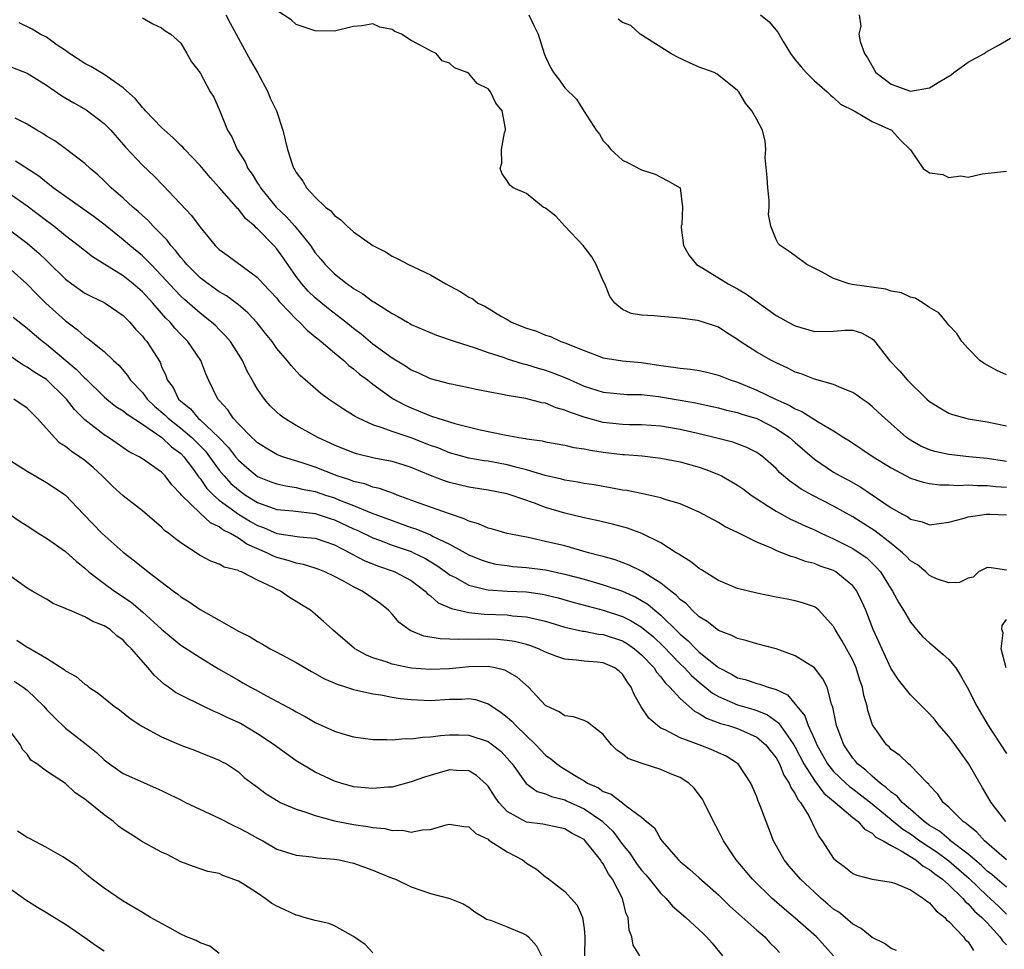
# Model space of a CAD drawing. Units: inches. Extents: x 2607000 to 2610000, y 1509000 to 1512000.
# Drawn here: x 2608294 to 2608397, y 1509060 to 1509157 of the extents above; entities that cross this region are included whole.
import ezdxf

# ---------------------------------------------------------------- set-up
doc = ezdxf.new("R2010")
doc.units = ezdxf.units.IN
doc.header["$MEASUREMENT"] = 0
doc.layers.add('LD26071509_2ft', color=120, linetype='Continuous')

msp = doc.modelspace()

# ---------------------------------------------------------------- linework, layer by layer
at = {"layer": 'LD26071509_2ft'}
for points, elevation in [([(2608315.7, 1509157), (2608316.14, 1509156.14), (2608318.24, 1509152.24), (2608318.97, 1509151), (2608320.07, 1509149), (2608320.32, 1509148.32), (2608320.97, 1509147), (2608321.62, 1509145), (2608322.12, 1509143), (2608322.64, 1509141.36), (2608322.77, 1509141), (2608322.87, 1509140.87), (2608323, 1509140.6), (2608323.7, 1509139.7), (2608324.1, 1509139), (2608325, 1509138.04), (2608326.08, 1509137), (2608326.61, 1509136.61), (2608327, 1509136.12), (2608327.67, 1509135.67), (2608328.32, 1509135), (2608329, 1509134.4), (2608331, 1509132.98), (2608332.32, 1509132.32), (2608333, 1509131.89), (2608333.61, 1509131.61), (2608334.71, 1509131), (2608337, 1509129.95), (2608338.61, 1509129), (2608339, 1509128.78), (2608340.18, 1509128.18), (2608341, 1509127.61), (2608341.43, 1509127.43), (2608341.93, 1509127), (2608342.66, 1509126.66), (2608344.4, 1509125.6), (2608345, 1509125.29), (2608345.44, 1509125), (2608346.56, 1509124.56), (2608347, 1509124.37), (2608348.06, 1509124.06), (2608349, 1509123.65), (2608349.5, 1509123.5), (2608350.58, 1509123), (2608351, 1509122.87), (2608353, 1509122.06), (2608355, 1509121.31), (2608356.99, 1509120.99), (2608359, 1509120.82), (2608361, 1509120.51), (2608362.33, 1509120.33), (2608363, 1509120.2), (2608364.1, 1509120.1), (2608365, 1509119.97), (2608365.8, 1509119.8), (2608367, 1509119.5), (2608368.23, 1509119), (2608369, 1509118.75), (2608371, 1509117.94), (2608372.94, 1509117), (2608374.37, 1509116.37), (2608375, 1509115.97), (2608375.7, 1509115.7), (2608377.38, 1509114.62), (2608379, 1509113.69), (2608380.06, 1509113), (2608380.64, 1509112.64), (2608383.11, 1509111), (2608385, 1509109.82), (2608387, 1509108.77), (2608388.33, 1509108.33), (2608389, 1509108.2), (2608390.06, 1509108.06), (2608391, 1509108.05), (2608392.01, 1509108.01), (2608393, 1509108.05), (2608393.99, 1509107.99), (2608395, 1509108.01), (2608395.89, 1509107.89), (2608397, 1509107.82)], 7930), ([(2608397, 1509110.5), (2608395, 1509110.82), (2608393.08, 1509111), (2608391, 1509111.22), (2608389.54, 1509111.54), (2608389, 1509111.71), (2608388.1, 1509112.1), (2608387, 1509112.72), (2608386.6, 1509113), (2608384.33, 1509115), (2608383.65, 1509115.65), (2608383, 1509116.24), (2608382.58, 1509116.58), (2608381.97, 1509117), (2608381.42, 1509117.42), (2608381, 1509117.69), (2608379.85, 1509118.15), (2608379, 1509118.53), (2608377, 1509119.06), (2608375.62, 1509119.62), (2608375, 1509119.81), (2608374.22, 1509120.22), (2608373, 1509120.76), (2608372.51, 1509121), (2608371, 1509121.87), (2608369.25, 1509123), (2608369, 1509123.19), (2608367.89, 1509123.89), (2608367, 1509124.48), (2608365, 1509125.15), (2608364.81, 1509125.19), (2608363, 1509125.44), (2608361, 1509125.59), (2608360.32, 1509125.68), (2608359, 1509125.75), (2608357.91, 1509125.91), (2608357, 1509126.34), (2608356.2, 1509127), (2608355.67, 1509127.67), (2608355.16, 1509129), (2608355, 1509129.32), (2608354.28, 1509131), (2608353.8, 1509131.8), (2608352.9, 1509133), (2608351.01, 1509135), (2608350.05, 1509136.05), (2608349, 1509136.87), (2608348.74, 1509137), (2608347, 1509138.4), (2608345.62, 1509139), (2608345.27, 1509139.27), (2608345, 1509139.73), (2608344.47, 1509140.47), (2608344.27, 1509141), (2608344.43, 1509141.57), (2608344.41, 1509143), (2608344.72, 1509144.72), (2608344.82, 1509145), (2608344.81, 1509145.19), (2608344.47, 1509147), (2608343.82, 1509147.82), (2608343.24, 1509149), (2608343, 1509149.3), (2608341.87, 1509149.87), (2608341, 1509150.91), (2608340.83, 1509151), (2608339.5, 1509151.5), (2608339, 1509151.98), (2608338.22, 1509152.22), (2608337.61, 1509153), (2608337, 1509153.26), (2608336.39, 1509153.61), (2608335, 1509154.33), (2608333.97, 1509155), (2608333.29, 1509155.29), (2608333, 1509155.49), (2608331.73, 1509155.73), (2608331, 1509156.07), (2608329.86, 1509155.86), (2608329, 1509155.79), (2608327, 1509155.32), (2608325, 1509155.35), (2608323, 1509156.01), (2608322.48, 1509156.48), (2608321, 1509157.46)], 7928), ([(2608347.24, 1509157), (2608347.82, 1509155.82), (2608348.21, 1509155), (2608348.86, 1509153), (2608349, 1509152.64), (2608349.52, 1509151.52), (2608349.83, 1509151), (2608350.35, 1509150.35), (2608351, 1509149.4), (2608352.23, 1509148.23), (2608353, 1509146.95), (2608354.27, 1509145), (2608354.6, 1509144.6), (2608355, 1509143.89), (2608355.45, 1509143.45), (2608355.78, 1509143), (2608357, 1509141.87), (2608357.61, 1509141.61), (2608358.92, 1509140.92), (2608359, 1509140.86), (2608360.42, 1509140.42), (2608361, 1509140.11), (2608361.74, 1509139.74), (2608363.01, 1509139), (2608363.24, 1509137), (2608363.17, 1509135.17), (2608363.12, 1509135), (2608363.12, 1509134.88), (2608363.36, 1509133), (2608363.96, 1509131.96), (2608364.73, 1509131), (2608365.37, 1509130.63), (2608368.02, 1509129), (2608369, 1509128.47), (2608369.93, 1509127.93), (2608373, 1509125.69), (2608373.46, 1509125.46), (2608374.25, 1509125), (2608375, 1509124.61), (2608377, 1509124.04), (2608379, 1509124.07), (2608380.17, 1509124.17), (2608381, 1509124.16), (2608381.91, 1509123.91), (2608383, 1509123.28), (2608383.16, 1509123.16), (2608383.3, 1509123), (2608384.81, 1509121), (2608385.91, 1509119.91), (2608386.66, 1509119), (2608388.7, 1509117), (2608389, 1509116.74), (2608390.07, 1509116.07), (2608391, 1509115.52), (2608391.38, 1509115.38), (2608392.76, 1509115), (2608393, 1509114.95), (2608395, 1509114.64), (2608397, 1509114.2)], 7926), ([(2608371.37, 1509157), (2608372.28, 1509156.28), (2608373.2, 1509155.2), (2608373.75, 1509154.25), (2608374.52, 1509153), (2608375, 1509152.33), (2608375.6, 1509151.6), (2608376.13, 1509151), (2608377, 1509150.15), (2608378.34, 1509149), (2608378.66, 1509148.66), (2608379, 1509148.4), (2608379.71, 1509147.71), (2608381.13, 1509147), (2608383, 1509145.89), (2608385.01, 1509145), (2608385.96, 1509143.96), (2608386.98, 1509143), (2608387, 1509142.94), (2608388.31, 1509141), (2608389, 1509140.55), (2608390.37, 1509140.37), (2608391, 1509140.07), (2608392.26, 1509140.26), (2608393, 1509140.1), (2608394.46, 1509140.46), (2608396.69, 1509140.69), (2608397, 1509140.74)], 7922), ([(2608381.66, 1509157), (2608381.85, 1509155.85), (2608381.63, 1509155), (2608381.76, 1509154.24), (2608382.21, 1509153), (2608382.52, 1509152.52), (2608383.41, 1509151), (2608385, 1509149.78), (2608387, 1509149.07), (2608389, 1509149.4), (2608390.07, 1509150.07), (2608391.23, 1509150.77), (2608391.51, 1509151), (2608393, 1509152.09), (2608394.67, 1509153), (2608394.86, 1509153.14), (2608396.16, 1509153.84), (2608397.41, 1509154.59)], 7920), ([(2608397, 1509099.17), (2608395.42, 1509099.42), (2608395, 1509099.46), (2608394.09, 1509099), (2608393.55, 1509098.45), (2608393, 1509098.33), (2608392.11, 1509097.89), (2608391, 1509097.86), (2608389.71, 1509098.29), (2608389, 1509098.61), (2608388.6, 1509099), (2608387.72, 1509099.72), (2608387, 1509100.16), (2608386.6, 1509100.6), (2608386.19, 1509101), (2608385, 1509101.95), (2608383.29, 1509103.29), (2608381, 1509104.74), (2608379, 1509105.86), (2608376.76, 1509107), (2608375.62, 1509107.62), (2608375, 1509108.08), (2608374.44, 1509108.44), (2608373.36, 1509109.36), (2608373, 1509109.76), (2608371.61, 1509111), (2608371, 1509111.43), (2608369.95, 1509111.95), (2608368.5, 1509112.5), (2608366.55, 1509113), (2608365, 1509113.38), (2608363, 1509113.83), (2608361, 1509114.16), (2608359, 1509114.3), (2608357.69, 1509114.31), (2608357, 1509114.34), (2608355, 1509114.55), (2608353, 1509115.1), (2608351.59, 1509115.59), (2608351, 1509115.86), (2608350.1, 1509116.1), (2608349, 1509116.56), (2608348.62, 1509116.62), (2608346.94, 1509117.06), (2608345, 1509117.37), (2608344.52, 1509117.48), (2608343, 1509117.74), (2608341.95, 1509117.95), (2608341, 1509118.17), (2608339, 1509118.58), (2608337, 1509119.12), (2608335.73, 1509119.73), (2608335, 1509120.02), (2608334.41, 1509120.41), (2608333, 1509121.25), (2608331, 1509122.72), (2608329.77, 1509123.77), (2608329, 1509124.35), (2608328.2, 1509125), (2608326.39, 1509126.39), (2608325, 1509127.54), (2608324.25, 1509128.25), (2608323.59, 1509129), (2608323, 1509129.78), (2608322.13, 1509131), (2608321.68, 1509131.68), (2608321, 1509132.65), (2608320.69, 1509133), (2608319, 1509134.72), (2608318.84, 1509134.84), (2608318.69, 1509135), (2608317.78, 1509135.78), (2608317, 1509136.77), (2608316.87, 1509136.87), (2608316.78, 1509137), (2608315, 1509139.04), (2608314.06, 1509140.06), (2608313, 1509141.32), (2608311.4, 1509143), (2608311.22, 1509143.22), (2608311, 1509143.42), (2608310.21, 1509144.21), (2608309.31, 1509145), (2608309, 1509145.29), (2608307.33, 1509147), (2608307.18, 1509147.18), (2608307, 1509147.35), (2608306.26, 1509148.26), (2608305, 1509149.42), (2608303.69, 1509150.31), (2608303, 1509150.81), (2608301.64, 1509151.64), (2608301, 1509151.96), (2608299.39, 1509153), (2608299, 1509153.29), (2608298.13, 1509153.87), (2608297, 1509154.67), (2608296.34, 1509155), (2608295.51, 1509155.51), (2608294.17, 1509156.17)], 7934), ([(2608307, 1509156.7), (2608308.08, 1509156.08), (2608309, 1509155.66), (2608309.36, 1509155.36), (2608309.96, 1509155), (2608311, 1509154.05), (2608311.64, 1509153), (2608312.11, 1509152.11), (2608313, 1509150.97), (2608314.07, 1509149), (2608314.44, 1509148.44), (2608315, 1509147.15), (2608315.08, 1509146.92), (2608315.86, 1509145), (2608316.31, 1509144.31), (2608316.85, 1509143), (2608317.69, 1509141.69), (2608317.99, 1509141), (2608318.42, 1509140.42), (2608319, 1509139.49), (2608319.2, 1509139.2), (2608319.31, 1509139), (2608320.93, 1509137), (2608321.99, 1509135.99), (2608322.87, 1509135), (2608324.49, 1509133), (2608325, 1509132.23), (2608325.57, 1509131.57), (2608326.03, 1509131), (2608327, 1509130.03), (2608328.32, 1509129), (2608328.73, 1509128.73), (2608329, 1509128.51), (2608329.97, 1509127.97), (2608331, 1509127.17), (2608331.12, 1509127.12), (2608333, 1509125.91), (2608333.61, 1509125.61), (2608334.61, 1509125), (2608334.87, 1509124.87), (2608335, 1509124.78), (2608337.64, 1509123.64), (2608339.57, 1509123), (2608341.65, 1509122.35), (2608343, 1509121.86), (2608344.67, 1509121.33), (2608345, 1509121.2), (2608346.67, 1509120.67), (2608347, 1509120.6), (2608348.22, 1509120.22), (2608349, 1509120), (2608349.74, 1509119.74), (2608351.16, 1509119.16), (2608353, 1509118.34), (2608355, 1509117.72), (2608357.49, 1509117.49), (2608359, 1509117.46), (2608360.74, 1509117.26), (2608363, 1509116.89), (2608364.6, 1509116.6), (2608367, 1509116.09), (2608367.85, 1509115.85), (2608369, 1509115.6), (2608369.44, 1509115.44), (2608371, 1509114.97), (2608373, 1509113.94), (2608374.4, 1509113), (2608375, 1509112.46), (2608377, 1509110.74), (2608379, 1509109.4), (2608379.67, 1509109), (2608380.54, 1509108.54), (2608381.83, 1509107.83), (2608385, 1509105.68), (2608386.17, 1509105), (2608386.72, 1509104.72), (2608387, 1509104.49), (2608388.22, 1509104.22), (2608389, 1509103.9), (2608391, 1509104.19), (2608392.58, 1509104.58), (2608393, 1509104.72), (2608394.91, 1509105), (2608395.28, 1509105), (2608397, 1509104.93)], 7932), ([(2608397, 1509119.51), (2608395.99, 1509119.99), (2608394.69, 1509120.69), (2608394.23, 1509121), (2608393, 1509122.27), (2608392.34, 1509123), (2608391.84, 1509123.84), (2608391, 1509124.69), (2608390.87, 1509124.87), (2608390.74, 1509125), (2608389.97, 1509125.97), (2608389, 1509126.54), (2608388.31, 1509127), (2608387.5, 1509127.5), (2608387, 1509127.6), (2608386.06, 1509128.06), (2608385, 1509128.24), (2608384.43, 1509128.43), (2608380.93, 1509128.93), (2608380.61, 1509129), (2608379, 1509129.55), (2608377.79, 1509130.21), (2608376.21, 1509131), (2608375, 1509131.9), (2608374.38, 1509132.38), (2608373.43, 1509133), (2608373.21, 1509133.21), (2608373, 1509133.61), (2608372.46, 1509135), (2608372.21, 1509136.21), (2608372.29, 1509137), (2608372.3, 1509137.7), (2608372.14, 1509139), (2608372.08, 1509140.08), (2608371.86, 1509142.14), (2608371.93, 1509143), (2608371.87, 1509143.87), (2608371.58, 1509145), (2608371, 1509146.11), (2608370.47, 1509147), (2608369.81, 1509147.81), (2608369.12, 1509149), (2608369, 1509149.15), (2608366.85, 1509150.85), (2608366.55, 1509151), (2608365, 1509151.57), (2608364, 1509152), (2608362.65, 1509152.65), (2608362.05, 1509153), (2608358.86, 1509155), (2608357.89, 1509155.89), (2608357, 1509156.22), (2608356.55, 1509156.55)], 7924), ([(2608293, 1509151.69), (2608295, 1509150.94), (2608297, 1509149.69), (2608298.59, 1509148.59), (2608299.84, 1509147.84), (2608301.13, 1509147.13), (2608303, 1509145.7), (2608303.69, 1509145), (2608305.24, 1509143.24), (2608307, 1509141.37), (2608308.21, 1509140.21), (2608309.2, 1509139.2), (2608312.11, 1509136.11), (2608313, 1509134.89), (2608314.57, 1509133), (2608315, 1509132.58), (2608315.92, 1509131.92), (2608319, 1509129.66), (2608319.57, 1509129), (2608320.28, 1509128.28), (2608321, 1509127.49), (2608321.21, 1509127.21), (2608321.41, 1509127), (2608323, 1509125.32), (2608323.35, 1509125), (2608324.16, 1509124.16), (2608325, 1509123.49), (2608325.26, 1509123.26), (2608325.61, 1509123), (2608327, 1509121.81), (2608327.98, 1509121), (2608328.51, 1509120.51), (2608329, 1509120.15), (2608329.6, 1509119.6), (2608330.43, 1509119), (2608331, 1509118.55), (2608333, 1509117.1), (2608333.17, 1509117), (2608334.35, 1509116.35), (2608335, 1509116.07), (2608335.77, 1509115.77), (2608337, 1509115.25), (2608337.2, 1509115.2), (2608337.77, 1509115), (2608339.54, 1509114.46), (2608342.19, 1509113.81), (2608344.73, 1509113.27), (2608346.19, 1509113), (2608346.89, 1509112.89), (2608347, 1509112.87), (2608348.65, 1509112.65), (2608349, 1509112.55), (2608351, 1509112.2), (2608351.95, 1509111.95), (2608353, 1509111.82), (2608353.66, 1509111.66), (2608355, 1509111.48), (2608357, 1509111.24), (2608357.23, 1509111.23), (2608359.07, 1509111.07), (2608361, 1509110.85), (2608363, 1509110.47), (2608365, 1509109.9), (2608365.67, 1509109.67), (2608367, 1509109.15), (2608367.31, 1509109), (2608368.39, 1509108.39), (2608369, 1509108.03), (2608369.61, 1509107.61), (2608370.41, 1509107), (2608371, 1509106.6), (2608372.07, 1509105.93), (2608373, 1509105.31), (2608374.5, 1509104.5), (2608375, 1509104.28), (2608375.86, 1509103.86), (2608377, 1509103.37), (2608377.77, 1509103), (2608379, 1509102.45), (2608381, 1509101.43), (2608381.66, 1509101), (2608382.45, 1509100.45), (2608383.47, 1509099.47), (2608383.88, 1509099), (2608385, 1509097.19), (2608385.13, 1509097), (2608385.79, 1509095.79), (2608386.28, 1509095), (2608387, 1509093.77), (2608387.62, 1509093), (2608388.26, 1509092.26), (2608389, 1509091.6), (2608389.34, 1509091.34), (2608390.4, 1509090.4), (2608391, 1509089.86), (2608391.72, 1509089), (2608392.22, 1509088.22), (2608392.92, 1509087), (2608393.9, 1509085), (2608395.09, 1509083), (2608397, 1509080.1)], 7936), ([(2608396.94, 1509073), (2608395.42, 1509075), (2608394.5, 1509076.5), (2608393.04, 1509079.04), (2608391.65, 1509081), (2608391, 1509081.86), (2608389.99, 1509083), (2608389.56, 1509083.56), (2608389, 1509084.22), (2608388.17, 1509085), (2608387, 1509086.2), (2608385.77, 1509087.77), (2608384.97, 1509088.97), (2608383.71, 1509091.71), (2608383.13, 1509093), (2608382.34, 1509095), (2608381.93, 1509095.93), (2608381.42, 1509097), (2608381, 1509097.54), (2608379.24, 1509099), (2608379, 1509099.14), (2608377.61, 1509099.61), (2608377, 1509099.87), (2608376.08, 1509100.08), (2608375, 1509100.49), (2608374.59, 1509100.59), (2608373.61, 1509101), (2608373.16, 1509101.16), (2608372.53, 1509101.47), (2608371, 1509102.1), (2608369.07, 1509103.07), (2608369, 1509103.11), (2608367.71, 1509103.71), (2608367, 1509104.15), (2608365, 1509105.21), (2608363, 1509106.09), (2608361.46, 1509106.54), (2608361, 1509106.71), (2608359.12, 1509107.12), (2608357.46, 1509107.46), (2608357, 1509107.52), (2608355.77, 1509107.77), (2608355, 1509107.88), (2608354.06, 1509108.06), (2608353, 1509108.2), (2608352.35, 1509108.35), (2608351, 1509108.55), (2608350.65, 1509108.65), (2608348.95, 1509109.05), (2608347, 1509109.64), (2608346.16, 1509109.84), (2608345, 1509110.16), (2608343, 1509110.52), (2608342.58, 1509110.58), (2608341, 1509110.86), (2608339, 1509111.41), (2608337.87, 1509111.87), (2608337, 1509112.18), (2608335, 1509112.95), (2608333, 1509113.62), (2608331.98, 1509114.02), (2608331, 1509114.32), (2608329.49, 1509115), (2608329.17, 1509115.17), (2608329, 1509115.29), (2608327.93, 1509115.93), (2608326.38, 1509117), (2608325.59, 1509117.59), (2608323.44, 1509119.44), (2608322.48, 1509120.48), (2608322.07, 1509121), (2608321, 1509122.28), (2608320.51, 1509123), (2608319.83, 1509123.83), (2608318.95, 1509124.95), (2608317.97, 1509125.97), (2608317, 1509126.8), (2608315.75, 1509127.75), (2608315, 1509128.18), (2608313.84, 1509129), (2608313, 1509129.64), (2608311.63, 1509131), (2608311.36, 1509131.36), (2608311, 1509131.75), (2608310.46, 1509132.46), (2608309.96, 1509133), (2608309.56, 1509133.56), (2608308.12, 1509135), (2608307.59, 1509135.59), (2608307, 1509136.1), (2608306.54, 1509136.54), (2608305.99, 1509137), (2608305, 1509137.93), (2608303.75, 1509139), (2608303, 1509139.74), (2608302.34, 1509140.34), (2608301.54, 1509141), (2608301, 1509141.52), (2608299.1, 1509143), (2608297.88, 1509143.88), (2608297, 1509144.39), (2608296.64, 1509144.64), (2608295.99, 1509145), (2608295, 1509145.61), (2608293.75, 1509146.25)], 7938), ([(2608397, 1509069.02), (2608394.72, 1509071), (2608393.91, 1509071.91), (2608393, 1509072.61), (2608392.8, 1509072.8), (2608392.48, 1509073), (2608391, 1509074.49), (2608390.42, 1509075), (2608389.86, 1509075.86), (2608389, 1509076.76), (2608388.91, 1509076.91), (2608388.77, 1509077), (2608387, 1509078.83), (2608386.8, 1509079), (2608385.89, 1509079.89), (2608385, 1509080.5), (2608384.77, 1509080.77), (2608384.5, 1509081), (2608383.06, 1509083.06), (2608382.56, 1509084.56), (2608382.48, 1509085), (2608382.14, 1509086.14), (2608381.99, 1509087), (2608381.74, 1509087.74), (2608381.35, 1509089), (2608381, 1509089.8), (2608379.87, 1509091.87), (2608379.16, 1509093), (2608379, 1509093.33), (2608377.47, 1509095), (2608377.21, 1509095.21), (2608377, 1509095.35), (2608375.77, 1509095.77), (2608375, 1509095.97), (2608374.16, 1509096.16), (2608373, 1509096.37), (2608371, 1509096.78), (2608369, 1509097.27), (2608367, 1509098.1), (2608365.22, 1509099.22), (2608365, 1509099.34), (2608364.09, 1509100.09), (2608363, 1509100.74), (2608362.86, 1509100.86), (2608362.61, 1509101), (2608361, 1509102.02), (2608359.01, 1509103.01), (2608357.54, 1509103.54), (2608355.96, 1509103.96), (2608354.34, 1509104.34), (2608353, 1509104.63), (2608351, 1509105.12), (2608349, 1509105.72), (2608347.83, 1509106.17), (2608345.41, 1509107), (2608345, 1509107.12), (2608343, 1509107.51), (2608341, 1509107.83), (2608339, 1509108.31), (2608338.47, 1509108.47), (2608337, 1509109.03), (2608335, 1509109.86), (2608334.15, 1509110.15), (2608333, 1509110.49), (2608331.15, 1509110.85), (2608329.3, 1509111.3), (2608329, 1509111.39), (2608327, 1509112.21), (2608325.27, 1509113), (2608323, 1509114.25), (2608321.76, 1509115), (2608321.33, 1509115.33), (2608321, 1509115.62), (2608320.3, 1509116.3), (2608319.72, 1509117), (2608319, 1509118.02), (2608318.62, 1509118.62), (2608318.43, 1509119), (2608317.92, 1509119.92), (2608317.41, 1509121), (2608316.16, 1509123), (2608315.63, 1509123.63), (2608315, 1509124.24), (2608314.63, 1509124.63), (2608314.21, 1509125), (2608313, 1509125.93), (2608311.37, 1509127.37), (2608311, 1509127.71), (2608310.37, 1509128.37), (2608309, 1509129.88), (2608307.9, 1509131), (2608307.47, 1509131.47), (2608307, 1509131.91), (2608305.68, 1509133), (2608305, 1509133.59), (2608303.11, 1509135.11), (2608301.97, 1509135.97), (2608297.71, 1509139), (2608297.32, 1509139.32), (2608297, 1509139.55), (2608296.21, 1509140.21), (2608293.78, 1509141.78)], 7940), ([(2608397, 1509066.17), (2608396.02, 1509067), (2608395.48, 1509067.48), (2608395, 1509067.83), (2608394.41, 1509068.41), (2608393.7, 1509069), (2608393, 1509069.62), (2608391.19, 1509071), (2608391.09, 1509071.09), (2608391, 1509071.15), (2608390.01, 1509072.01), (2608389, 1509072.6), (2608388.44, 1509073), (2608387, 1509074.26), (2608386.13, 1509075), (2608385.63, 1509075.63), (2608385, 1509076.05), (2608384.52, 1509076.52), (2608383.85, 1509077), (2608383, 1509077.73), (2608382.34, 1509078.34), (2608381.49, 1509079), (2608381.28, 1509079.28), (2608381, 1509079.59), (2608380.05, 1509081), (2608379.46, 1509082.54), (2608379.29, 1509083), (2608378.91, 1509084.91), (2608378.78, 1509085.22), (2608378.32, 1509087), (2608377.88, 1509087.88), (2608377, 1509089), (2608375, 1509090.27), (2608373, 1509091), (2608371, 1509091.52), (2608369.85, 1509091.85), (2608369, 1509092.05), (2608368.39, 1509092.39), (2608367, 1509092.9), (2608365.83, 1509093.83), (2608365, 1509094.32), (2608364.26, 1509095), (2608363.66, 1509095.66), (2608363, 1509096.13), (2608362.59, 1509096.59), (2608362.03, 1509097), (2608361, 1509097.83), (2608359.04, 1509099.04), (2608357.71, 1509099.71), (2608356.25, 1509100.25), (2608355, 1509100.59), (2608354.69, 1509100.69), (2608353.48, 1509101), (2608351, 1509101.7), (2608349, 1509102.18), (2608347.49, 1509102.51), (2608347, 1509102.6), (2608345, 1509103), (2608343.46, 1509103.46), (2608343, 1509103.57), (2608342, 1509104), (2608341, 1509104.28), (2608340.52, 1509104.52), (2608338.97, 1509105.03), (2608335.84, 1509106.16), (2608333.55, 1509107), (2608333.16, 1509107.16), (2608331.69, 1509107.69), (2608331, 1509107.84), (2608330.16, 1509108.16), (2608329, 1509108.41), (2608328.59, 1509108.59), (2608327.28, 1509109), (2608325, 1509109.91), (2608323.63, 1509110.37), (2608321.6, 1509111), (2608321, 1509111.24), (2608319.88, 1509111.88), (2608319, 1509112.43), (2608318.71, 1509112.71), (2608318.38, 1509113), (2608317, 1509114.41), (2608316.46, 1509115), (2608315.89, 1509115.89), (2608315, 1509116.84), (2608314.93, 1509116.93), (2608314.86, 1509117), (2608313.88, 1509119), (2608313.61, 1509119.61), (2608313.09, 1509121), (2608311.73, 1509123), (2608311, 1509123.72), (2608310.38, 1509124.38), (2608309.87, 1509125), (2608309.43, 1509125.43), (2608308.07, 1509127), (2608307, 1509128.16), (2608306.04, 1509129), (2608305, 1509129.83), (2608303.07, 1509131), (2608301.8, 1509131.8), (2608300.3, 1509133), (2608299, 1509134.01), (2608297.76, 1509135), (2608297, 1509135.55), (2608295, 1509137.08), (2608293, 1509138.49)], 7942), ([(2608293, 1509134.72), (2608295, 1509133.23), (2608295.27, 1509133), (2608296.2, 1509132.2), (2608297, 1509131.43), (2608297.23, 1509131.23), (2608299, 1509129.5), (2608299.66, 1509129), (2608301, 1509128.04), (2608301.68, 1509127.68), (2608303, 1509127.06), (2608303.11, 1509127), (2608305, 1509125.7), (2608305.69, 1509125), (2608306.29, 1509124.29), (2608307, 1509123.55), (2608307.23, 1509123.23), (2608307.44, 1509123), (2608308.83, 1509120.83), (2608309, 1509120.39), (2608309.44, 1509119.44), (2608309.58, 1509119), (2608310.19, 1509118.19), (2608310.76, 1509117), (2608311, 1509116.77), (2608311.99, 1509115.99), (2608312.82, 1509115), (2608313, 1509114.85), (2608314.94, 1509113), (2608315.95, 1509111.95), (2608316.69, 1509111), (2608317, 1509110.62), (2608317.87, 1509109.87), (2608319, 1509108.95), (2608320.39, 1509108.39), (2608321, 1509108.17), (2608321.95, 1509107.95), (2608323, 1509107.79), (2608323.63, 1509107.63), (2608325, 1509107.37), (2608326.07, 1509107), (2608327, 1509106.7), (2608327.52, 1509106.48), (2608329, 1509105.92), (2608330.84, 1509105.16), (2608333, 1509104.34), (2608335, 1509103.63), (2608335.48, 1509103.48), (2608337, 1509102.86), (2608337.3, 1509102.7), (2608339, 1509101.88), (2608340.63, 1509101), (2608341, 1509100.79), (2608342.27, 1509100.27), (2608343, 1509100), (2608343.82, 1509099.82), (2608345, 1509099.65), (2608345.57, 1509099.57), (2608347, 1509099.47), (2608349, 1509099.21), (2608349.17, 1509099.17), (2608351, 1509098.77), (2608353, 1509098.24), (2608355, 1509097.66), (2608357, 1509096.98), (2608358.38, 1509096.38), (2608359, 1509096.03), (2608359.63, 1509095.63), (2608360.36, 1509095), (2608361, 1509094.48), (2608362.76, 1509092.76), (2608363, 1509092.51), (2608363.83, 1509091.83), (2608364.63, 1509091), (2608365, 1509090.65), (2608367, 1509089.04), (2608368.36, 1509088.36), (2608369, 1509087.98), (2608369.79, 1509087.79), (2608371, 1509087.38), (2608371.31, 1509087.31), (2608372.18, 1509087), (2608373, 1509086.75), (2608374.18, 1509086.18), (2608375, 1509085.23), (2608375.17, 1509085), (2608376, 1509084), (2608376.34, 1509083), (2608377, 1509081.58), (2608377.25, 1509081), (2608378.37, 1509079), (2608379, 1509078.21), (2608380.26, 1509077), (2608380.65, 1509076.65), (2608381, 1509076.41), (2608381.8, 1509075.8), (2608382.85, 1509075), (2608385, 1509073.22), (2608386.2, 1509072.2), (2608387, 1509071.71), (2608387.99, 1509071), (2608389.8, 1509069.8), (2608391, 1509068.92), (2608393.1, 1509067.1), (2608395, 1509065.28), (2608395.32, 1509065), (2608396.18, 1509064.18), (2608397, 1509063.37)], 7944), ([(2608293, 1509130.75), (2608294.97, 1509129), (2608295.95, 1509127.95), (2608296.95, 1509127), (2608299, 1509125.13), (2608300.22, 1509124.22), (2608301, 1509123.52), (2608301.32, 1509123.32), (2608303, 1509121.95), (2608303.99, 1509121), (2608304.53, 1509120.53), (2608305.45, 1509119.45), (2608305.72, 1509119), (2608307, 1509117.67), (2608307.5, 1509117), (2608308.26, 1509116.26), (2608309.34, 1509115.35), (2608309.69, 1509115), (2608311, 1509113.98), (2608312.16, 1509113), (2608313.56, 1509111.56), (2608314, 1509111), (2608315, 1509109.6), (2608315.5, 1509109), (2608316.22, 1509108.22), (2608317, 1509107.53), (2608317.31, 1509107.31), (2608317.75, 1509107), (2608319, 1509106.24), (2608320.22, 1509105.78), (2608321, 1509105.51), (2608322.65, 1509105.35), (2608325, 1509105.08), (2608326.56, 1509104.56), (2608327, 1509104.43), (2608329, 1509103.5), (2608329.35, 1509103.35), (2608331, 1509102.54), (2608331.71, 1509102.29), (2608333, 1509101.79), (2608335, 1509101.11), (2608335.25, 1509101), (2608336.42, 1509100.42), (2608337.68, 1509099.68), (2608338.62, 1509099), (2608339, 1509098.7), (2608339.6, 1509098.4), (2608341, 1509097.61), (2608342.82, 1509097.18), (2608343, 1509097.13), (2608345, 1509097), (2608347, 1509096.91), (2608348.67, 1509096.67), (2608349, 1509096.6), (2608350.29, 1509096.29), (2608351.84, 1509095.84), (2608353.42, 1509095.42), (2608355, 1509095.02), (2608357, 1509094.36), (2608357.91, 1509093.91), (2608359, 1509093.23), (2608360.22, 1509092.22), (2608361.25, 1509091.25), (2608363, 1509089.44), (2608363.46, 1509089), (2608364.2, 1509088.2), (2608365, 1509087.5), (2608366.37, 1509086.37), (2608367, 1509086.01), (2608369, 1509085.15), (2608370.67, 1509084.67), (2608371, 1509084.55), (2608372.11, 1509084.11), (2608373.27, 1509083.27), (2608374.46, 1509081.54), (2608374.86, 1509081), (2608375, 1509080.75), (2608375.91, 1509079), (2608377, 1509077.27), (2608377.97, 1509075.97), (2608379.15, 1509075), (2608381, 1509073.41), (2608381.54, 1509073), (2608382.2, 1509072.2), (2608383, 1509071.8), (2608383.39, 1509071.39), (2608384.17, 1509071), (2608385, 1509070.5), (2608386.05, 1509069.95), (2608387.56, 1509069), (2608388.34, 1509068.34), (2608389, 1509068.02), (2608389.55, 1509067.55), (2608390.34, 1509067), (2608391, 1509066.41), (2608392.45, 1509065), (2608392.69, 1509064.69), (2608393, 1509064.44), (2608393.67, 1509063.67), (2608394.45, 1509063), (2608395, 1509062.44), (2608396.32, 1509061), (2608396.59, 1509060.59), (2608397, 1509060.16)], 7946), ([(2608293.54, 1509125.54), (2608295, 1509124.38), (2608295.74, 1509123.74), (2608296.63, 1509123), (2608297, 1509122.72), (2608299.03, 1509121), (2608300.11, 1509120.11), (2608301, 1509119.16), (2608301.09, 1509119.09), (2608303, 1509117.24), (2608303.28, 1509117), (2608304.24, 1509116.24), (2608305, 1509115.77), (2608305.42, 1509115.42), (2608307, 1509114.37), (2608309.03, 1509113), (2608310.04, 1509112.04), (2608311, 1509111.33), (2608311.32, 1509111), (2608312.21, 1509109.79), (2608312.78, 1509109), (2608312.86, 1509108.86), (2608313, 1509108.71), (2608313.7, 1509107.7), (2608314.4, 1509107), (2608315, 1509106.48), (2608317, 1509105.02), (2608318.25, 1509104.25), (2608319, 1509103.82), (2608319.61, 1509103.61), (2608321, 1509103), (2608323.35, 1509102.65), (2608325, 1509102.51), (2608327, 1509101.81), (2608328.59, 1509101), (2608328.85, 1509100.85), (2608330.16, 1509100.16), (2608331.58, 1509099.58), (2608333, 1509099.11), (2608333.28, 1509099), (2608335, 1509098.1), (2608336.46, 1509097), (2608336.71, 1509096.71), (2608337, 1509096.51), (2608337.79, 1509095.79), (2608339.18, 1509095.18), (2608341, 1509094.78), (2608342.61, 1509094.61), (2608345, 1509094.52), (2608345.56, 1509094.44), (2608347, 1509094.33), (2608347.9, 1509094.1), (2608349, 1509093.86), (2608351, 1509093.25), (2608352.84, 1509092.84), (2608353, 1509092.82), (2608354.52, 1509092.52), (2608355, 1509092.47), (2608357, 1509091.81), (2608357.51, 1509091.51), (2608358.27, 1509091), (2608359, 1509090.38), (2608360.31, 1509089), (2608360.56, 1509088.56), (2608361, 1509088.06), (2608361.44, 1509087.44), (2608361.92, 1509087), (2608363, 1509085.81), (2608364.49, 1509084.49), (2608365, 1509084.25), (2608365.75, 1509083.75), (2608367.22, 1509083.22), (2608368.04, 1509083), (2608369, 1509082.68), (2608369.61, 1509082.4), (2608371, 1509081.79), (2608371.94, 1509081), (2608372.39, 1509080.39), (2608373, 1509079.63), (2608373.35, 1509079), (2608373.82, 1509077.82), (2608374.38, 1509077), (2608374.54, 1509076.54), (2608375, 1509075.88), (2608375.28, 1509075.28), (2608375.54, 1509075), (2608376.4, 1509073.6), (2608376.71, 1509073), (2608376.79, 1509072.79), (2608377.45, 1509071.45), (2608377.8, 1509071), (2608379, 1509069.17), (2608379.16, 1509069), (2608380.22, 1509068.22), (2608381, 1509067.6), (2608381.42, 1509067.42), (2608383.01, 1509067.01), (2608385, 1509066.69), (2608385.45, 1509066.55), (2608387, 1509065.89), (2608388.36, 1509065), (2608388.7, 1509064.7), (2608389, 1509064.53), (2608389.69, 1509063.69), (2608390.6, 1509063), (2608390.77, 1509062.77), (2608391, 1509062.58), (2608392.53, 1509061), (2608392.71, 1509060.71), (2608393, 1509060.48), (2608393.58, 1509059.58)], 7948), ([(2608385.56, 1509059.56), (2608385, 1509059.79), (2608384.31, 1509060.31), (2608383, 1509060.91), (2608381.87, 1509061.87), (2608381, 1509062.32), (2608380.21, 1509063), (2608379.55, 1509063.55), (2608379, 1509063.89), (2608378.41, 1509064.41), (2608377.7, 1509065), (2608377, 1509065.63), (2608375.56, 1509067), (2608374.37, 1509068.37), (2608373.86, 1509069), (2608372.73, 1509071), (2608372.26, 1509072.26), (2608371.96, 1509073), (2608371.36, 1509074.64), (2608371.22, 1509075), (2608371.14, 1509075.14), (2608371, 1509075.56), (2608370.37, 1509077), (2608369.07, 1509079), (2608369, 1509079.05), (2608367.8, 1509079.8), (2608367, 1509080.15), (2608366.43, 1509080.43), (2608364.98, 1509080.98), (2608363, 1509081.72), (2608361.46, 1509082.54), (2608361, 1509082.74), (2608360.64, 1509083), (2608359.76, 1509083.76), (2608358.96, 1509084.96), (2608358.23, 1509086.23), (2608357.91, 1509087), (2608357.52, 1509087.52), (2608357, 1509088.36), (2608356.66, 1509088.67), (2608356.22, 1509089), (2608355, 1509089.53), (2608354.4, 1509089.6), (2608353, 1509089.7), (2608352.18, 1509089.82), (2608351, 1509089.9), (2608350.18, 1509090.18), (2608349, 1509090.65), (2608348.26, 1509091), (2608347.34, 1509091.34), (2608347, 1509091.44), (2608345.75, 1509091.75), (2608345, 1509091.85), (2608343.95, 1509091.95), (2608343, 1509092), (2608341.97, 1509091.97), (2608341, 1509092.01), (2608339.95, 1509091.95), (2608339, 1509092.01), (2608338.02, 1509092.02), (2608336.32, 1509092.32), (2608334.89, 1509092.89), (2608333.73, 1509093.73), (2608333, 1509094.6), (2608332.63, 1509095), (2608331.73, 1509095.73), (2608329.9, 1509097), (2608329, 1509097.44), (2608328.01, 1509097.99), (2608327, 1509098.52), (2608325.99, 1509099), (2608325.29, 1509099.29), (2608325, 1509099.4), (2608323.78, 1509099.78), (2608323, 1509099.92), (2608322.19, 1509100.19), (2608321, 1509100.5), (2608320.64, 1509100.64), (2608319.95, 1509101), (2608317.89, 1509101.89), (2608317, 1509102.51), (2608316.17, 1509103), (2608315.39, 1509103.39), (2608315, 1509103.69), (2608314.1, 1509104.1), (2608313, 1509105.11), (2608311.08, 1509107), (2608311, 1509107.11), (2608310.07, 1509108.07), (2608309.37, 1509109), (2608309.18, 1509109.18), (2608309, 1509109.4), (2608307, 1509110.78), (2608306.65, 1509111), (2608305.55, 1509111.55), (2608304.38, 1509112.38), (2608303.46, 1509113), (2608303, 1509113.29), (2608301, 1509114.84), (2608299.91, 1509115.91), (2608299.09, 1509117), (2608299, 1509117.09), (2608297, 1509119.02), (2608295.78, 1509119.78), (2608295, 1509120.33), (2608294.55, 1509120.55), (2608293, 1509121.6)], 7950), ([(2608378.99, 1509059), (2608377.21, 1509061), (2608375, 1509062.94), (2608373.87, 1509063.87), (2608372.8, 1509064.8), (2608372.58, 1509065), (2608370.54, 1509067), (2608368.85, 1509069), (2608367.51, 1509071), (2608367, 1509072.04), (2608366.5, 1509073), (2608365.53, 1509075), (2608365.34, 1509075.34), (2608364.48, 1509076.48), (2608363.93, 1509077), (2608363, 1509077.58), (2608362.02, 1509077.98), (2608361, 1509078.43), (2608359.04, 1509079.04), (2608357.57, 1509079.57), (2608357, 1509080.04), (2608356.42, 1509080.42), (2608355.87, 1509081), (2608355, 1509082.07), (2608353.36, 1509083.36), (2608353, 1509083.52), (2608351.91, 1509083.91), (2608351, 1509084), (2608350.41, 1509084.41), (2608349.12, 1509085), (2608349, 1509085.07), (2608347.21, 1509087), (2608346.05, 1509088.05), (2608344.75, 1509088.75), (2608343.74, 1509089), (2608343, 1509089.15), (2608341, 1509089.12), (2608339, 1509088.9), (2608337, 1509088.82), (2608334.98, 1509088.98), (2608333, 1509089.38), (2608332.38, 1509089.62), (2608331, 1509090.06), (2608330.33, 1509090.33), (2608329.11, 1509091), (2608329.05, 1509091.05), (2608326.91, 1509092.91), (2608326.78, 1509093), (2608325.85, 1509093.85), (2608325, 1509094.59), (2608324.5, 1509095), (2608323.56, 1509095.56), (2608323, 1509095.93), (2608322.32, 1509096.32), (2608321.38, 1509097), (2608321, 1509097.17), (2608320.63, 1509097.37), (2608319, 1509098.14), (2608317.31, 1509099), (2608317.08, 1509099.08), (2608317, 1509099.13), (2608315.5, 1509099.5), (2608315, 1509099.8), (2608314.12, 1509100.12), (2608313, 1509100.72), (2608311, 1509102.01), (2608310.44, 1509102.44), (2608309.75, 1509103), (2608309.31, 1509103.31), (2608309, 1509103.65), (2608307, 1509105.36), (2608305, 1509106.91), (2608303.9, 1509107.9), (2608303, 1509108.79), (2608302.81, 1509109), (2608301.87, 1509109.87), (2608301, 1509110.6), (2608300.45, 1509111), (2608299.57, 1509111.57), (2608299, 1509112.06), (2608298.41, 1509112.41), (2608297.83, 1509113), (2608297, 1509113.95), (2608296.05, 1509115), (2608295, 1509116.04), (2608293.6, 1509117)], 7952), ([(2608292.62, 1509111), (2608295, 1509109.49), (2608297, 1509108.3), (2608297.8, 1509107.8), (2608299, 1509107), (2608300.86, 1509105), (2608302.82, 1509103), (2608305, 1509101.05), (2608306.16, 1509100.16), (2608307.59, 1509099), (2608310.23, 1509097), (2608310.68, 1509096.68), (2608311, 1509096.41), (2608311.87, 1509095.87), (2608313, 1509095.07), (2608315, 1509093.96), (2608317, 1509092.82), (2608318.22, 1509092.22), (2608319, 1509091.75), (2608319.49, 1509091.49), (2608320.31, 1509091), (2608321, 1509090.65), (2608323, 1509089.57), (2608324.62, 1509088.62), (2608325, 1509088.42), (2608325.91, 1509087.91), (2608327.3, 1509087.3), (2608328.26, 1509087), (2608329, 1509086.75), (2608329.3, 1509086.7), (2608331, 1509086.29), (2608331.82, 1509086.18), (2608333, 1509085.96), (2608333.83, 1509085.83), (2608335, 1509085.71), (2608337, 1509085.62), (2608339, 1509085.73), (2608340.27, 1509085.73), (2608341, 1509085.8), (2608341.71, 1509085.71), (2608343, 1509085.27), (2608343.39, 1509085), (2608344.36, 1509084.36), (2608345, 1509083.87), (2608345.47, 1509083.47), (2608345.9, 1509083), (2608347.99, 1509081), (2608349, 1509079.92), (2608349.54, 1509079.54), (2608350.15, 1509079), (2608350.65, 1509078.65), (2608351, 1509078.46), (2608352.44, 1509077.56), (2608353, 1509077.24), (2608353.36, 1509077), (2608354.5, 1509076.5), (2608355, 1509076.14), (2608355.84, 1509075.84), (2608357, 1509074.95), (2608357.3, 1509074.7), (2608359, 1509073.45), (2608359.52, 1509073), (2608360.34, 1509072.34), (2608361, 1509071.14), (2608361.1, 1509071), (2608362.83, 1509069), (2608363, 1509068.84), (2608364.02, 1509068.02), (2608365, 1509067.15), (2608367, 1509065.37), (2608368.19, 1509064.19), (2608371, 1509061.69), (2608371.82, 1509061), (2608372.36, 1509060.36), (2608373, 1509059.76), (2608373.36, 1509059.36)], 7954), ([(2608293, 1509105.11), (2608294.25, 1509104.25), (2608295, 1509103.79), (2608296.22, 1509103), (2608297, 1509102.52), (2608299, 1509101.13), (2608300.11, 1509100.11), (2608301, 1509099.39), (2608301.42, 1509099), (2608303, 1509097.79), (2608304.09, 1509097), (2608305.84, 1509095.84), (2608307, 1509094.85), (2608309, 1509093.05), (2608311, 1509091.38), (2608313, 1509090.07), (2608314.92, 1509088.92), (2608317, 1509087.71), (2608317.46, 1509087.46), (2608318.25, 1509087), (2608318.74, 1509086.74), (2608319.91, 1509086.09), (2608322.65, 1509084.65), (2608323, 1509084.43), (2608323.94, 1509083.94), (2608325, 1509083.32), (2608327, 1509082.41), (2608327.86, 1509082.14), (2608329, 1509081.81), (2608331, 1509081.53), (2608332.46, 1509081.54), (2608333, 1509081.5), (2608334.36, 1509081.64), (2608335, 1509081.61), (2608336.2, 1509081.8), (2608337, 1509081.81), (2608338.03, 1509081.97), (2608339, 1509082.03), (2608339.97, 1509082.03), (2608341, 1509082), (2608343, 1509081.34), (2608343.48, 1509081), (2608344.33, 1509080.33), (2608345, 1509079.6), (2608345.51, 1509079), (2608346.97, 1509076.97), (2608348.13, 1509076.13), (2608349, 1509075.9), (2608349.61, 1509075.61), (2608351, 1509075.25), (2608351.17, 1509075.17), (2608353, 1509074.32), (2608354.95, 1509073), (2608355, 1509072.95), (2608355.99, 1509071.99), (2608357, 1509070.61), (2608357.73, 1509069.73), (2608358.54, 1509068.54), (2608359, 1509067.95), (2608359.45, 1509067.45), (2608359.82, 1509067), (2608361, 1509065.51), (2608361.55, 1509065), (2608362.2, 1509064.2), (2608363.59, 1509063), (2608365, 1509061.73), (2608365.37, 1509061.37), (2608365.77, 1509061), (2608366.35, 1509060.35), (2608367.43, 1509059)], 7956), ([(2608358.8, 1509059), (2608358.12, 1509060.12), (2608357.97, 1509061), (2608357.69, 1509061.69), (2608357.58, 1509063), (2608357.39, 1509063.39), (2608357, 1509065), (2608355.98, 1509067), (2608355.55, 1509067.55), (2608355, 1509068.58), (2608354.81, 1509068.81), (2608354.71, 1509069), (2608353.13, 1509071), (2608353, 1509071.12), (2608351.76, 1509071.76), (2608351, 1509072.23), (2608348.72, 1509072.72), (2608347, 1509072.95), (2608345, 1509074.05), (2608344.12, 1509075), (2608343.66, 1509075.66), (2608343, 1509076.7), (2608342.85, 1509076.85), (2608341.81, 1509077.81), (2608341, 1509078.28), (2608339.7, 1509078.3), (2608339, 1509078.37), (2608337.92, 1509078.08), (2608336.37, 1509077.63), (2608335, 1509077.14), (2608333, 1509076.59), (2608332.57, 1509076.57), (2608331, 1509076.43), (2608329, 1509076.63), (2608327.66, 1509077), (2608327, 1509077.21), (2608325, 1509078.14), (2608323, 1509079.33), (2608321, 1509080.77), (2608320.71, 1509081), (2608319, 1509082.15), (2608317.21, 1509083.21), (2608317, 1509083.31), (2608315.84, 1509083.84), (2608315, 1509084.27), (2608314.46, 1509084.46), (2608313.33, 1509085), (2608311, 1509086.15), (2608310.45, 1509086.45), (2608309.71, 1509087), (2608309.29, 1509087.29), (2608308.23, 1509088.23), (2608307.6, 1509089), (2608305.85, 1509091), (2608305.4, 1509091.4), (2608305, 1509091.89), (2608304.34, 1509092.34), (2608303.62, 1509093), (2608303, 1509093.4), (2608301.82, 1509093.82), (2608301, 1509094.32), (2608299.41, 1509095), (2608299.11, 1509095.11), (2608299, 1509095.2), (2608297.71, 1509095.71), (2608297, 1509096.17), (2608295.52, 1509097), (2608295, 1509097.3), (2608293, 1509098.73)], 7958), ([(2608396.97, 1509089), (2608396.45, 1509091), (2608396.65, 1509092.65), (2608396.53, 1509093), (2608396.57, 1509093.43), (2608397, 1509094.04)], 7934), ([(2608293.9, 1509091.9), (2608295, 1509091.16), (2608295.11, 1509091.11), (2608297, 1509090), (2608298.85, 1509088.85), (2608299, 1509088.71), (2608300.09, 1509088.09), (2608301, 1509087.31), (2608301.19, 1509087.19), (2608301.42, 1509087), (2608302.37, 1509086.37), (2608304.07, 1509085), (2608304.62, 1509084.62), (2608305.73, 1509083.73), (2608306.82, 1509083), (2608307, 1509082.89), (2608309, 1509081.81), (2608311, 1509080.96), (2608312.43, 1509080.43), (2608313, 1509080.18), (2608315, 1509079.39), (2608315.25, 1509079.25), (2608315.76, 1509079), (2608317, 1509078.17), (2608317.59, 1509077.59), (2608318.75, 1509076.75), (2608319, 1509076.59), (2608319.88, 1509075.88), (2608321.12, 1509075.12), (2608321.36, 1509075), (2608323, 1509074.28), (2608324.02, 1509073.98), (2608325, 1509073.62), (2608327, 1509073.08), (2608329, 1509072.69), (2608330.48, 1509072.48), (2608331, 1509072.38), (2608332.26, 1509072.26), (2608333, 1509072.07), (2608334.09, 1509072.09), (2608335, 1509071.89), (2608336.14, 1509072.14), (2608337, 1509072.16), (2608338.65, 1509072.65), (2608339, 1509072.72), (2608340.48, 1509072.48), (2608341, 1509072.45), (2608341.74, 1509071.74), (2608343, 1509071.15), (2608343.07, 1509071.07), (2608343.2, 1509071), (2608345, 1509069.83), (2608346.59, 1509069), (2608347, 1509068.68), (2608348.04, 1509068.04), (2608349, 1509067.23), (2608349.15, 1509067.15), (2608351, 1509065.73), (2608352.29, 1509064.29), (2608352.85, 1509063), (2608353, 1509061.86), (2608353.08, 1509061), (2608353.06, 1509059)], 7960), ([(2608293.62, 1509087.62), (2608294.57, 1509087), (2608295, 1509086.68), (2608296.71, 1509085), (2608297, 1509084.67), (2608297.83, 1509083.83), (2608299, 1509082.73), (2608301, 1509081.18), (2608302.2, 1509080.2), (2608303, 1509079.43), (2608303.58, 1509079), (2608305, 1509078.02), (2608309, 1509076.25), (2608309.82, 1509075.82), (2608311, 1509075.26), (2608311.49, 1509075), (2608315, 1509073.36), (2608316.56, 1509072.56), (2608317, 1509072.36), (2608317.89, 1509071.89), (2608319, 1509071.26), (2608319.53, 1509071), (2608321, 1509070.13), (2608323, 1509069.49), (2608324.67, 1509069.33), (2608325.22, 1509069.22), (2608327, 1509069.08), (2608327.49, 1509069), (2608329, 1509068.67), (2608331, 1509067.95), (2608331.66, 1509067.66), (2608333, 1509067.12), (2608333.35, 1509067), (2608335, 1509066.19), (2608337, 1509065.52), (2608339.01, 1509065), (2608340.42, 1509064.42), (2608341, 1509064.08), (2608341.61, 1509063.61), (2608342.59, 1509063), (2608342.85, 1509062.85), (2608343.27, 1509062.73), (2608345, 1509062.03), (2608346.66, 1509061.34), (2608347, 1509061.18), (2608347.22, 1509061), (2608348.06, 1509060.06), (2608348.58, 1509059)], 7962), ([(2608331, 1509059.32), (2608330.2, 1509060.2), (2608329, 1509061.04), (2608327, 1509062.14), (2608326.4, 1509062.4), (2608325, 1509062.69), (2608323.85, 1509063), (2608323.21, 1509063.21), (2608323, 1509063.24), (2608321.82, 1509063.82), (2608321, 1509064.19), (2608320.48, 1509064.48), (2608319.8, 1509065), (2608319, 1509065.55), (2608317.53, 1509066.47), (2608317, 1509066.79), (2608315.38, 1509067.38), (2608315, 1509067.59), (2608313.81, 1509067.81), (2608312.32, 1509068.32), (2608311, 1509068.79), (2608309.57, 1509069.57), (2608309, 1509069.8), (2608307, 1509070.88), (2608305.72, 1509071.72), (2608305, 1509072.16), (2608304.52, 1509072.52), (2608303.97, 1509073), (2608303, 1509073.69), (2608301.18, 1509075.18), (2608301, 1509075.34), (2608299.99, 1509075.99), (2608299, 1509076.97), (2608297, 1509078.25), (2608295.99, 1509079), (2608295.39, 1509079.39), (2608295, 1509080.02), (2608294.52, 1509080.52), (2608294.29, 1509081), (2608293, 1509082.68)], 7964), ([(2608315, 1509059.25), (2608314.03, 1509060.03), (2608313, 1509060.37), (2608312.6, 1509060.6), (2608311.58, 1509061), (2608311, 1509061.28), (2608309.9, 1509061.9), (2608307.84, 1509063), (2608307, 1509063.53), (2608305, 1509064.71), (2608303, 1509066.05), (2608301.77, 1509067), (2608301, 1509067.63), (2608300.27, 1509068.27), (2608299, 1509069.15), (2608298.69, 1509069.31), (2608297, 1509070.3), (2608295.25, 1509071.25), (2608295, 1509071.34), (2608293.99, 1509071.99)], 7966), ([(2608293, 1509066.18), (2608294.85, 1509064.85), (2608296.07, 1509064.07), (2608297, 1509063.53), (2608297.84, 1509063), (2608299, 1509062.32), (2608301, 1509060.92), (2608302.12, 1509060.12), (2608303, 1509059.54)], 7968)]:
    msp.add_lwpolyline(points, dxfattribs=dict(at, elevation=elevation))

doc.saveas('drawing.dxf')
